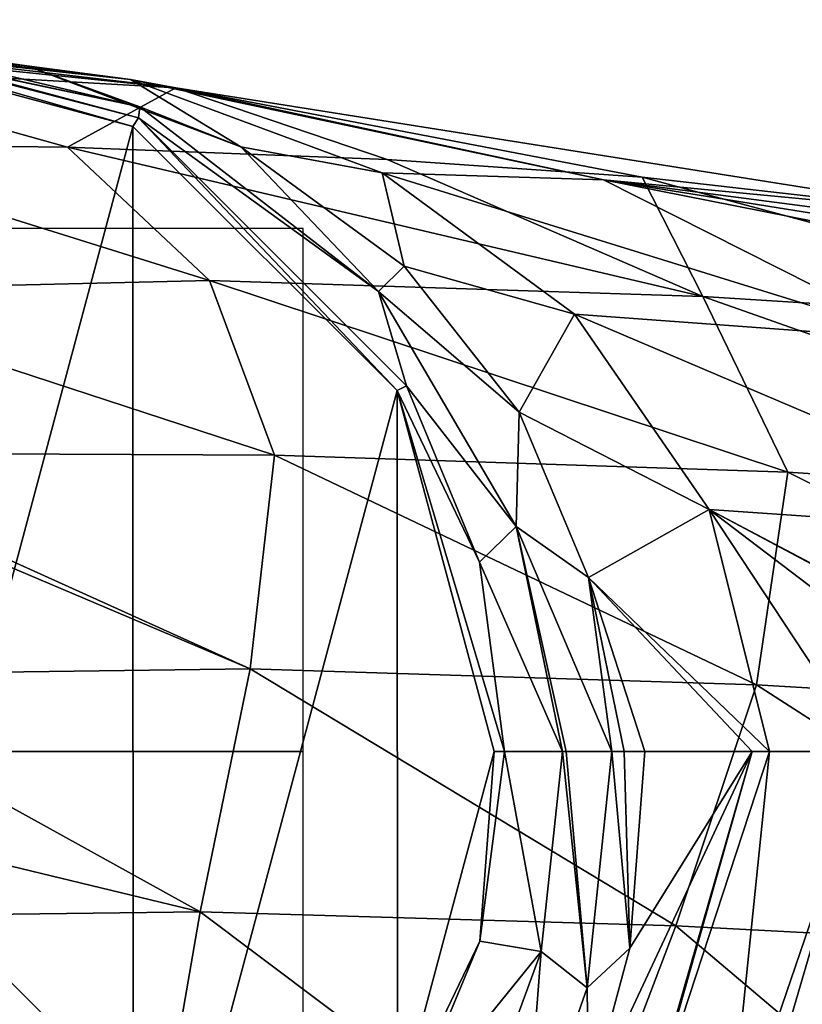
# Model space of a CAD drawing. Units: millimetres. Extents: x -65 to 65, y -41 to 14.
# Drawn here: x 5 to 20, y -5 to 14 of the extents above; entities that cross this region are included whole.
import ezdxf

# ---------------------------------------------------------------- set-up
doc = ezdxf.new("R2010")
doc.units = ezdxf.units.MM
doc.header["$LTSCALE"] = 52.148148
for name, color, linetype in [('1547', 7, 'CONTINUOUS'), ('1548', 7, 'CONTINUOUS'), ('23', 7, 'CONTINUOUS'), ('44', 7, 'CONTINUOUS'), ('45', 7, 'CONTINUOUS'), ('46', 7, 'CONTINUOUS'), ('49', 7, 'CONTINUOUS'), ('50', 7, 'CONTINUOUS'), ('51', 7, 'CONTINUOUS'), ('64', 7, 'CONTINUOUS')]:
    doc.layers.add(name, color=color, linetype=linetype)

msp = doc.modelspace()

# ---------------------------------------------------------------- linework, layer by layer
at = {"layer": '1547', "linetype": 'Continuous'}
for points in [[(-10, -10), (10, -10), (-10, 10), (-10, -10)], [(10, -10), (10, 10), (-10, 10), (10, -10)]]:
    msp.add_3dface(points, dxfattribs=at)
at = {"layer": '1548', "linetype": 'Continuous'}
for points in [[(10, 0, 10), (10, 0, -10), (-10, 0, 10), (10, 0, 10)], [(10, 0, -10), (-10, 0, -10), (-10, 0, 10), (10, 0, -10)]]:
    msp.add_3dface(points, dxfattribs=at)
at = {"layer": '23', "linetype": 'Continuous'}
for points in [[(-0.152, -13.802, -0.168), (-0.136, 13.797, 0.168), (6.745, 11.951, 0.146), (-0.152, -13.802, -0.168)], [(6.752, -11.953, -0.146), (-0.152, -13.802, -0.168), (6.745, 11.951, 0.146), (6.752, -11.953, -0.146)], [(11.8, 6.902, 0.084), (6.752, -11.953, -0.146), (6.745, 11.951, 0.146), (11.8, 6.902, 0.084)], [(11.805, -6.9, -0.084), (6.752, -11.953, -0.146), (11.8, 6.902, 0.084), (11.805, -6.9, -0.084)], [(13.652, 0, 0), (11.805, -6.9, -0.084), (11.8, 6.902, 0.084), (13.652, 0, 0)]]:
    msp.add_3dface(points, dxfattribs=at)
at = {"layer": '44', "linetype": 'Continuous'}
for points in [[(-0.155, 13.935, 0.228), (-0.155, 13.993, 0.369), (6.851, 12.118, 0.345), (-0.155, 13.935, 0.228)], [(-0.136, 13.797, 0.168), (-0.155, 13.935, 0.228), (6.745, 11.951, 0.146), (-0.136, 13.797, 0.168)], [(6.745, 11.951, 0.146), (-0.155, 13.935, 0.228), (6.851, 12.118, 0.345), (6.745, 11.951, 0.146)], [(11.8, 6.902, 0.084), (6.745, 11.951, 0.146), (6.851, 12.118, 0.345), (11.8, 6.902, 0.084)], [(11.976, 6.995, 0.282), (11.8, 6.902, 0.084), (6.851, 12.118, 0.345), (11.976, 6.995, 0.282)], [(13.374, 3.621, 0.24), (11.8, 6.902, 0.084), (11.976, 6.995, 0.282), (13.374, 3.621, 0.24)], [(13.652, 0, 0), (11.8, 6.902, 0.084), (13.852, -0.002, 0.196), (13.652, 0, 0)], [(13.852, -0.002, 0.196), (11.8, 6.902, 0.084), (13.374, 3.621, 0.24), (13.852, -0.002, 0.196)], [(11.805, -6.9, -0.084), (13.652, 0, 0), (13.376, -3.626, 0.152), (11.805, -6.9, -0.084)], [(13.376, -3.626, 0.152), (13.652, 0, 0), (13.852, -0.002, 0.196), (13.376, -3.626, 0.152)], [(11.978, -7.002, 0.111), (11.805, -6.9, -0.084), (13.376, -3.626, 0.152), (11.978, -7.002, 0.111)]]:
    msp.add_3dface(points, dxfattribs=at)
at = {"layer": '45', "linetype": 'Continuous'}
for points in [[(15.903, 0, 99.23), (15.43, -4.519, 99.175), (15.029, -0.001, 57.371), (15.903, 0, 99.23)], [(13.376, -3.626, 0.152), (13.852, -0.002, 0.196), (14.55, -3.822, 53.442), (13.376, -3.626, 0.152)], [(14.55, -3.822, 53.442), (13.852, -0.002, 0.196), (14.958, -0.001, 53.908), (14.55, -3.822, 53.442)], [(14.55, -3.822, 53.442), (14.958, -0.001, 53.908), (15.43, -4.519, 99.175), (14.55, -3.822, 53.442)], [(15.43, -4.519, 99.175), (14.958, -0.001, 53.908), (15.029, -0.001, 57.371), (15.43, -4.519, 99.175)], [(11.978, -7.002, 0.111), (13.376, -3.626, 0.152), (14.55, -3.822, 53.442), (11.978, -7.002, 0.111)], [(13.098, -7.784, 53.378), (11.978, -7.002, 0.111), (14.55, -3.822, 53.442), (13.098, -7.784, 53.378)], [(13.098, -7.784, 53.378), (14.55, -3.822, 53.442), (14.234, -7.928, 99.133), (13.098, -7.784, 53.378)], [(14.234, -7.928, 99.133), (14.55, -3.822, 53.442), (15.43, -4.519, 99.175), (14.234, -7.928, 99.133)]]:
    msp.add_3dface(points, dxfattribs=at)
at = {"layer": '46', "linetype": 'Continuous'}
for points in [[(15.43, -4.519, 99.175), (15.903, 0, 99.23), (16.246, -3.762, 107.939), (15.43, -4.519, 99.175)], [(16.246, -3.762, 107.939), (15.903, 0, 99.23), (16.141, 0, 103.878), (16.246, -3.762, 107.939)], [(16.534, 0, 107.985), (16.246, -3.762, 107.939), (16.141, 0, 103.878), (16.534, 0, 107.985)], [(15.459, -6.699, 107.903), (15.43, -4.519, 99.175), (16.246, -3.762, 107.939), (15.459, -6.699, 107.903)], [(14.234, -7.928, 99.133), (15.43, -4.519, 99.175), (15.459, -6.699, 107.903), (14.234, -7.928, 99.133)]]:
    msp.add_3dface(points, dxfattribs=at)
at = {"layer": '49', "linetype": 'Continuous'}
for points in [[(-0.152, 11.62, 149.327), (-0.152, 8.811, 165.072), (8.211, 9.005, 163.633), (-0.152, 11.62, 149.327)], [(-0.152, 11.62, 149.327), (8.211, 9.005, 163.633), (5.493, 11.556, 149.315), (-0.152, 11.62, 149.327)], [(8.211, 9.005, 163.633), (17.639, 8.7, 163.484), (5.493, 11.556, 149.315), (8.211, 9.005, 163.633)], [(5.493, 11.556, 149.315), (17.639, 8.7, 163.484), (11.604, 11.322, 149.27), (5.493, 11.556, 149.315)], [(11.604, 11.322, 149.27), (17.639, 8.7, 163.484), (16.481, 10.981, 149.206), (11.604, 11.322, 149.27)], [(17.639, 8.7, 163.484), (27.189, 8.102, 163.27), (16.481, 10.981, 149.206), (17.639, 8.7, 163.484)], [(16.481, 10.981, 149.206), (27.189, 8.102, 163.27), (23.081, 10.227, 149.063), (16.481, 10.981, 149.206)], [(-0.152, 8.811, 165.072), (9.455, 5.665, 178.729), (8.211, 9.005, 163.633), (-0.152, 8.811, 165.072)], [(9.455, 5.665, 178.729), (19.268, 5.34, 178.686), (8.211, 9.005, 163.633), (9.455, 5.665, 178.729)], [(8.211, 9.005, 163.633), (19.268, 5.34, 178.686), (17.639, 8.7, 163.484), (8.211, 9.005, 163.633)], [(-0.152, 8.811, 165.072), (-0.152, 5.71, 178.93), (9.455, 5.665, 178.729), (-0.152, 8.811, 165.072)], [(19.268, 5.34, 178.686), (28.969, 4.713, 178.589), (17.639, 8.7, 163.484), (19.268, 5.34, 178.686)], [(17.639, 8.7, 163.484), (28.969, 4.713, 178.589), (27.189, 8.102, 163.27), (17.639, 8.7, 163.484)], [(-0.152, 5.71, 178.93), (-0.152, 5.453, 179.997), (8.986, 1.578, 194.635), (-0.152, 5.71, 178.93)], [(-0.152, 5.71, 178.93), (8.986, 1.578, 194.635), (9.455, 5.665, 178.729), (-0.152, 5.71, 178.93)], [(8.986, 1.578, 194.635), (18.668, 1.275, 194.563), (9.455, 5.665, 178.729), (8.986, 1.578, 194.635)], [(9.455, 5.665, 178.729), (18.668, 1.275, 194.563), (19.268, 5.34, 178.686), (9.455, 5.665, 178.729)], [(-0.152, 5.453, 179.997), (-0.152, 1.463, 195.387), (8.986, 1.578, 194.635), (-0.152, 5.453, 179.997)], [(18.668, 1.275, 194.563), (28.505, 0.697, 194.44), (19.268, 5.34, 178.686), (18.668, 1.275, 194.563)], [(19.268, 5.34, 178.686), (28.505, 0.697, 194.44), (28.969, 4.713, 178.589), (19.268, 5.34, 178.686)], [(-0.152, 1.463, 195.387), (8.035, -3.064, 210.391), (8.986, 1.578, 194.635), (-0.152, 1.463, 195.387)], [(8.035, -3.064, 210.391), (17.129, -3.336, 210.335), (8.986, 1.578, 194.635), (8.035, -3.064, 210.391)], [(8.986, 1.578, 194.635), (17.129, -3.336, 210.335), (18.668, 1.275, 194.563), (8.986, 1.578, 194.635)], [(-0.152, 1.463, 195.387), (-0.152, -1.09, 204.244), (8.035, -3.064, 210.391), (-0.152, 1.463, 195.387)], [(17.129, -3.336, 210.335), (26.61, -3.828, 210.237), (18.668, 1.275, 194.563), (17.129, -3.336, 210.335)], [(18.668, 1.275, 194.563), (26.61, -3.828, 210.237), (28.505, 0.697, 194.44), (18.668, 1.275, 194.563)], [(-0.152, -1.09, 204.244), (-0.152, -3.165, 210.998), (8.035, -3.064, 210.391), (-0.152, -1.09, 204.244)], [(-0.152, -3.165, 210.998), (7.134, -8.258, 226.051), (8.035, -3.064, 210.391), (-0.152, -3.165, 210.998)], [(-0.152, -3.165, 210.998), (-0.152, -7.026, 222.716), (7.134, -8.258, 226.051), (-0.152, -3.165, 210.998)], [(7.134, -8.258, 226.051), (15.182, -8.436, 225.896), (8.035, -3.064, 210.391), (7.134, -8.258, 226.051)], [(8.035, -3.064, 210.391), (15.182, -8.436, 225.896), (17.129, -3.336, 210.335), (8.035, -3.064, 210.391)], [(15.182, -8.436, 225.896), (23.565, -8.779, 225.709), (17.129, -3.336, 210.335), (15.182, -8.436, 225.896)], [(17.129, -3.336, 210.335), (23.565, -8.779, 225.709), (26.61, -3.828, 210.237), (17.129, -3.336, 210.335)]]:
    msp.add_3dface(points, dxfattribs=at)
at = {"layer": '50', "linetype": 'Continuous'}
for points in [[(-0.152, 13.653, 99.397), (-0.152, 13.589, 117.58), (6.698, 12.847, 117.478), (-0.152, 13.653, 99.397)], [(-0.152, 13.653, 99.397), (6.698, 12.847, 117.478), (4.715, 13.109, 99.39), (-0.152, 13.653, 99.397)], [(-0.152, 13.589, 117.58), (-0.152, 13.478, 124.457), (7.566, 12.688, 133.541), (-0.152, 13.589, 117.58)], [(-0.152, 13.589, 117.58), (7.566, 12.688, 133.541), (6.698, 12.847, 117.478), (-0.152, 13.589, 117.58)], [(-0.152, 13.478, 124.457), (-0.152, 13.127, 132.97), (7.566, 12.688, 133.541), (-0.152, 13.478, 124.457)], [(-0.152, 13.127, 132.97), (-0.152, 11.62, 149.327), (5.493, 11.556, 149.315), (-0.152, 13.127, 132.97)], [(-0.152, 13.127, 132.97), (5.493, 11.556, 149.315), (7.566, 12.688, 133.541), (-0.152, 13.127, 132.97)], [(4.715, 13.109, 99.39), (6.698, 12.847, 117.478), (8.808, 11.564, 99.371), (4.715, 13.109, 99.39)], [(7.566, 12.688, 133.541), (15.744, 10.933, 133.268), (6.698, 12.847, 117.478), (7.566, 12.688, 133.541)], [(6.698, 12.847, 117.478), (15.744, 10.933, 133.268), (11.514, 11.067, 117.78), (6.698, 12.847, 117.478)], [(6.698, 12.847, 117.478), (11.514, 11.067, 117.78), (8.808, 11.564, 99.371), (6.698, 12.847, 117.478)], [(5.493, 11.556, 149.315), (11.604, 11.322, 149.27), (7.566, 12.688, 133.541), (5.493, 11.556, 149.315)], [(11.604, 11.322, 149.27), (16.481, 10.981, 149.206), (7.566, 12.688, 133.541), (11.604, 11.322, 149.27)], [(16.481, 10.981, 149.206), (23.081, 10.227, 149.063), (7.566, 12.688, 133.541), (16.481, 10.981, 149.206)], [(7.566, 12.688, 133.541), (23.081, 10.227, 149.063), (15.744, 10.933, 133.268), (7.566, 12.688, 133.541)], [(8.808, 11.564, 99.371), (11.514, 11.067, 117.78), (11.931, 9.279, 99.343), (8.808, 11.564, 99.371)], [(15.744, 10.933, 133.268), (21.792, 7.879, 132.915), (11.514, 11.067, 117.78), (15.744, 10.933, 133.268)], [(11.514, 11.067, 117.78), (21.792, 7.879, 132.915), (15.19, 8.36, 118.116), (11.514, 11.067, 117.78)], [(11.514, 11.067, 117.78), (15.19, 8.36, 118.116), (11.931, 9.279, 99.343), (11.514, 11.067, 117.78)], [(23.081, 10.227, 149.063), (28.404, 9.273, 148.883), (15.744, 10.933, 133.268), (23.081, 10.227, 149.063)], [(28.404, 9.273, 148.883), (32.285, 8.281, 148.696), (15.744, 10.933, 133.268), (28.404, 9.273, 148.883)], [(32.285, 8.281, 148.696), (36.103, 6.911, 148.437), (15.744, 10.933, 133.268), (32.285, 8.281, 148.696)], [(15.744, 10.933, 133.268), (36.103, 6.911, 148.437), (21.792, 7.879, 132.915), (15.744, 10.933, 133.268)], [(11.931, 9.279, 99.343), (15.19, 8.36, 118.116), (14.128, 6.489, 99.309), (11.931, 9.279, 99.343)], [(15.19, 8.36, 118.116), (17.766, 4.626, 118.471), (14.128, 6.489, 99.309), (15.19, 8.36, 118.116)], [(21.792, 7.879, 132.915), (25.16, 4.119, 132.534), (15.19, 8.36, 118.116), (21.792, 7.879, 132.915)], [(15.19, 8.36, 118.116), (25.16, 4.119, 132.534), (17.766, 4.626, 118.471), (15.19, 8.36, 118.116)], [(14.128, 6.489, 99.309), (17.766, 4.626, 118.471), (15.459, 3.328, 99.271), (14.128, 6.489, 99.309)], [(17.766, 4.626, 118.471), (18.914, 0, 118.814), (15.459, 3.328, 99.271), (17.766, 4.626, 118.471)], [(25.16, 4.119, 132.534), (26.525, 0, 132.216), (17.766, 4.626, 118.471), (25.16, 4.119, 132.534)], [(17.766, 4.626, 118.471), (26.525, 0, 132.216), (26.452, 0, 132.128), (17.766, 4.626, 118.471)], [(18.914, 0, 118.814), (17.766, 4.626, 118.471), (20.815, 0.001, 123.447), (18.914, 0, 118.814)], [(20.815, 0.001, 123.447), (17.766, 4.626, 118.471), (23.851, 0.001, 128.686), (20.815, 0.001, 123.447)], [(23.851, 0.001, 128.686), (17.766, 4.626, 118.471), (26.452, 0, 132.128), (23.851, 0.001, 128.686)], [(16.141, 0, 103.878), (15.903, 0, 99.23), (15.459, 3.328, 99.271), (16.141, 0, 103.878)], [(16.534, 0, 107.985), (16.141, 0, 103.878), (15.459, 3.328, 99.271), (16.534, 0, 107.985)], [(16.534, 0, 107.985), (15.459, 3.328, 99.271), (18.587, 0, 117.82), (16.534, 0, 107.985)], [(15.459, 3.328, 99.271), (18.914, 0, 118.814), (18.587, 0, 117.82), (15.459, 3.328, 99.271)]]:
    msp.add_3dface(points, dxfattribs=at)
at = {"layer": '51', "linetype": 'Continuous'}
for points in [[(15.459, -6.699, 107.903), (16.246, -3.762, 107.939), (18.587, 0, 117.82), (15.459, -6.699, 107.903)], [(15.459, -6.699, 107.903), (18.587, 0, 117.82), (16.459, -7.394, 114.921), (15.459, -6.699, 107.903)], [(16.246, -3.762, 107.939), (16.534, 0, 107.985), (18.587, 0, 117.82), (16.246, -3.762, 107.939)], [(16.459, -7.394, 114.921), (18.587, 0, 117.82), (16.486, -7.407, 115.05), (16.459, -7.394, 114.921)], [(18.587, 0, 117.82), (18.914, 0, 118.814), (16.486, -7.407, 115.05), (18.587, 0, 117.82)], [(16.486, -7.407, 115.05), (18.914, 0, 118.814), (18.098, -7.948, 120.507), (16.486, -7.407, 115.05)], [(18.914, 0, 118.814), (20.815, 0.001, 123.447), (18.098, -7.948, 120.507), (18.914, 0, 118.814)], [(18.098, -7.948, 120.507), (20.815, 0.001, 123.447), (18.465, -8.036, 121.392), (18.098, -7.948, 120.507)], [(18.465, -8.036, 121.392), (20.815, 0.001, 123.447), (21.58, -8.564, 126.728), (18.465, -8.036, 121.392)]]:
    msp.add_3dface(points, dxfattribs=at)
at = {"layer": '64', "linetype": 'Continuous'}
for points in [[(-0.155, 13.993, 0.369), (-0.152, 13.824, 49.83), (6.879, 12.324, 53.551), (-0.155, 13.993, 0.369)], [(6.851, 12.118, 0.345), (-0.155, 13.993, 0.369), (6.879, 12.324, 53.551), (6.851, 12.118, 0.345)], [(-0.152, 13.824, 49.83), (-0.152, 13.814, 52.843), (6.879, 12.324, 53.551), (-0.152, 13.824, 49.83)], [(-0.152, 13.814, 52.843), (-0.152, 13.653, 99.397), (4.715, 13.109, 99.39), (-0.152, 13.814, 52.843)], [(-0.152, 13.814, 52.843), (4.715, 13.109, 99.39), (6.879, 12.324, 53.551), (-0.152, 13.814, 52.843)], [(4.715, 13.109, 99.39), (8.808, 11.564, 99.371), (6.879, 12.324, 53.551), (4.715, 13.109, 99.39)], [(6.851, 12.118, 0.345), (6.879, 12.324, 53.551), (11.441, 8.794, 53.552), (6.851, 12.118, 0.345)], [(6.879, 12.324, 53.551), (8.808, 11.564, 99.371), (11.441, 8.794, 53.552), (6.879, 12.324, 53.551)], [(11.976, 6.995, 0.282), (6.851, 12.118, 0.345), (11.441, 8.794, 53.552), (11.976, 6.995, 0.282)], [(8.808, 11.564, 99.371), (11.931, 9.279, 99.343), (11.441, 8.794, 53.552), (8.808, 11.564, 99.371)], [(11.931, 9.279, 99.343), (14.128, 6.489, 99.309), (11.441, 8.794, 53.552), (11.931, 9.279, 99.343)], [(11.976, 6.995, 0.282), (11.441, 8.794, 53.552), (14.071, 4.3, 53.527), (11.976, 6.995, 0.282)], [(11.441, 8.794, 53.552), (14.128, 6.489, 99.309), (14.071, 4.3, 53.527), (11.441, 8.794, 53.552)], [(13.374, 3.621, 0.24), (11.976, 6.995, 0.282), (14.071, 4.3, 53.527), (13.374, 3.621, 0.24)], [(14.128, 6.489, 99.309), (15.459, 3.328, 99.271), (14.071, 4.3, 53.527), (14.128, 6.489, 99.309)], [(14.958, -0.001, 53.908), (13.374, 3.621, 0.24), (14.071, 4.3, 53.527), (14.958, -0.001, 53.908)], [(15.029, -0.001, 57.371), (14.958, -0.001, 53.908), (14.071, 4.3, 53.527), (15.029, -0.001, 57.371)], [(15.903, 0, 99.23), (15.029, -0.001, 57.371), (14.071, 4.3, 53.527), (15.903, 0, 99.23)], [(15.459, 3.328, 99.271), (15.903, 0, 99.23), (14.071, 4.3, 53.527), (15.459, 3.328, 99.271)], [(13.852, -0.002, 0.196), (13.374, 3.621, 0.24), (14.958, -0.001, 53.908), (13.852, -0.002, 0.196)]]:
    msp.add_3dface(points, dxfattribs=at)

doc.saveas('drawing.dxf')
